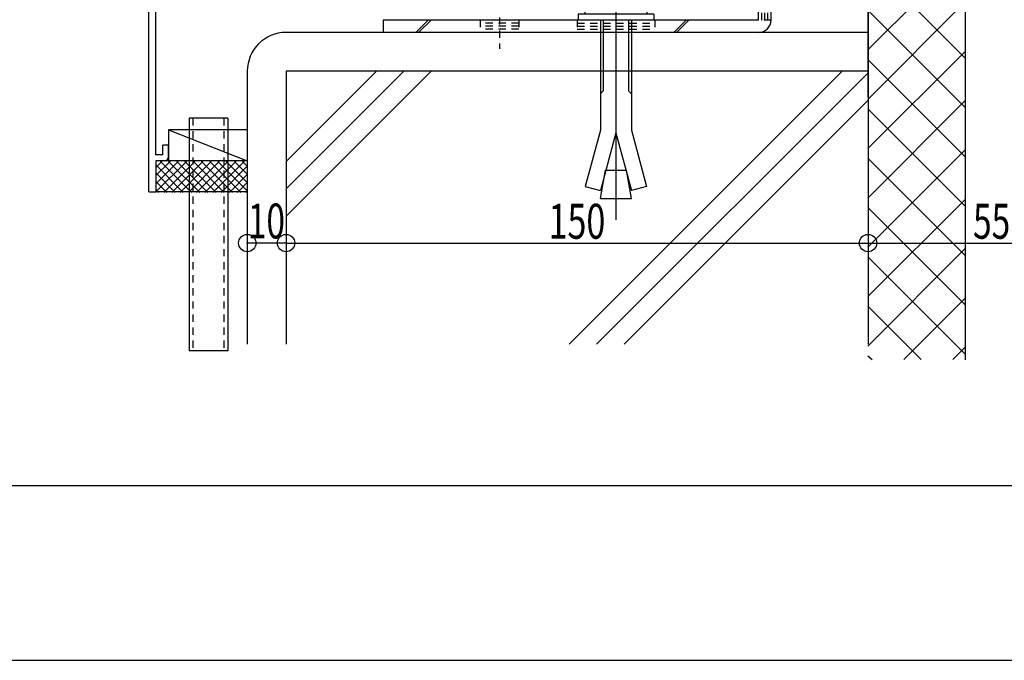
# Model space of a CAD drawing. Extents: x -210 to 210, y -148 to 148.
# Drawn here: x -147 to -63, y -148 to -93 of the extents above; entities that cross this region are included whole.
import ezdxf
from ezdxf.enums import TextEntityAlignment as Align

# ---------------------------------------------------------------- set-up
doc = ezdxf.new("R2010")
doc.units = 0
doc.header["$LTSCALE"] = 10
doc.header["$PDMODE"] = 32
doc.header["$PDSIZE"] = 1.5
doc.linetypes.add('DOT', pattern=[0.1125, 0.0625, -0.05])
for name, color, linetype in [('St', 127, 'CONTINUOUS'), ('その他部品等', 128, 'CONTINUOUS'), ('ボルト／ビス', 64, 'CONTINUOUS'), ('別途部材', 96, 'CONTINUOUS'), ('型材', 32, 'CONTINUOUS'), ('型材断面', 47, 'CONTINUOUS'), ('寸法', 80, 'CONTINUOUS'), ('曲げ物', 111, 'CONTINUOUS'), ('通り芯', 15, 'CONTINUOUS'), ('ﾊｯﾁﾝｸﾞ', 95, 'CONTINUOUS')]:
    doc.layers.add(name, color=color, linetype=linetype)
doc.styles.add('TextStyle03', font='MONOTXT', dxfattribs={"height": 1, "bigfont": 'BIGFONT'})

# ---------------------------------------------------------------- blocks, each defined once
blk = doc.blocks.new('*GRP_0206')
at = {"layer": '曲げ物', "linetype": 'CONTINUOUS'}
for p, q in [((-129.53975, -101.907773), (-132.87309, -101.907785)), ((-132.87309, -101.907785), (-132.873035, -121.907785)), ((-129.53975, -101.907773), (-129.53972, -121.907773)), ((-129.53972, -121.907773), (-132.873035, -121.907785))]:
    blk.add_line(p, q, dxfattribs=at)
at = {"layer": '曲げ物', "linetype": 'DOT'}
for p, q in [((-132.53974, -101.907785), (-132.53971, -121.907785)), ((-129.873075, -101.907775), (-129.873045, -121.907775))]:
    blk.add_line(p, q, dxfattribs=at)
blk = doc.blocks.new('*GRP_0001')
at = {"layer": '型材断面', "linetype": 'CONTINUOUS'}
blk.add_line((190, -133.5), (-190, -133.5), dxfattribs=at)
blk = doc.blocks.new('*GRP_0210')
at = {"layer": '型材断面', "linetype": 'CONTINUOUS'}
for p, q in [((-93.004912, -78.527067), (-93.604912, -78.527067)), ((-93.604912, -80.2604), (-93.604912, -78.527067)), ((-93.504912, -80.3604), (-93.604912, -80.2604)), ((-93.504912, -80.3604), (-93.604912, -80.4604)), ((-93.604912, -82.427067), (-93.604912, -80.4604)), ((-136.338245, -88.241128), (-93.604912, -82.427067)), ((-111.544888, -85.473408), (-93.504912, -83.01899)), ((-94.83212, -83.805092), (-93.504912, -83.62452)), ((-93.504912, -83.01899), (-93.504912, -83.62452)), ((-94.764715, -84.300528), (-94.83212, -83.805092)), ((-94.764715, -84.300528), (-93.004912, -84.0611)), ((-112.040325, -85.540815), (-131.533695, -88.192972)), ((-111.961463, -86.135607), (-113.21657, -86.30637)), ((-111.961463, -86.135607), (-112.040693, -85.540865)), ((-111.399997, -86.563825), (-111.545255, -85.473458)), ((-113.21657, -86.30637), (-113.150545, -86.801995)), ((-113.150545, -86.801995), (-111.399997, -86.563825)), ((-135.73828, -105.07446), (-135.738248, -88.765023)), ((-132.029135, -88.26038), (-135.738248, -88.765023)), ((-131.877253, -89.349852), (-132.028583, -88.260305)), ((-131.4506, -88.787198), (-131.533145, -88.192897)), ((-131.451152, -88.787273), (-130.196045, -88.616507)), ((-130.196045, -88.616507), (-130.127257, -89.111758)), ((-130.127257, -89.111758), (-131.877805, -89.349928)), ((-134.638278, -104.241128), (-135.138278, -104.241128)), ((-135.138278, -105.07446), (-135.138278, -104.241128)), ((-134.638278, -105.241128), (-134.638278, -104.241128)), ((-135.73828, -105.57446), (-135.738285, -108.241128)), ((-135.138278, -105.07446), (-135.73828, -105.07446)), ((-134.97161, -105.57446), (-135.73828, -105.57446))]:
    blk.add_line(p, q, dxfattribs=at)
at = {"layer": '型材断面', "color": 47, "linetype": 'CONTINUOUS'}
for p, q in [((-93.004912, -78.527067), (-93.004912, -84.0611)), ((-136.338285, -108.241128), (-136.338245, -88.241128)), ((-136.338285, -108.241128), (-135.738285, -108.241128))]:
    blk.add_line(p, q, dxfattribs=at)
at = {"layer": '型材断面', "linetype": 'CONTINUOUS'}
blk.add_arc((-134.971615, -105.241127), 0.333333, -90, 0, dxfattribs=at)
blk = doc.blocks.new('*DIM_0070')
at = {"layer": '寸法', "color": 0, "linetype": 'BYBLOCK'}
for p, q in [((-124.538288, -109.304455), (-124.538288, -112.648417)), ((-74.538248, -109.304455), (-74.538248, -112.648417)), ((-124.538288, -112.648417), (-74.538248, -112.648417))]:
    blk.add_line(p, q, dxfattribs=at)
at = {"layer": '寸法', "color": 0}
blk.add_point((-74.538248, -112.648417), dxfattribs=at)
at = {"layer": '寸法', "color": 0, "linetype": 'CONTINUOUS', "style": 'TextStyle03'}
blk.add_text('150', height=3, dxfattribs=at).set_placement((-101.9875, -112.275), (-97.1125, -112.275), align=Align.FIT)
blk = doc.blocks.new('*DIM_0071')
at = {"layer": '寸法', "color": 0, "linetype": 'BYBLOCK'}
for p, q in [((-74.538248, -109.304455), (-74.538248, -112.648417)), ((-56.204915, -109.304455), (-56.204915, -112.648417)), ((-74.538248, -112.648417), (-56.204915, -112.648417))]:
    blk.add_line(p, q, dxfattribs=at)
at = {"layer": '寸法', "color": 0}
blk.add_point((-56.204915, -112.648417), dxfattribs=at)
at = {"layer": '寸法', "color": 0, "linetype": 'CONTINUOUS', "style": 'TextStyle03'}
blk.add_text('55', height=3, dxfattribs=at).set_placement((-65.51875, -112.275), (-62.33125, -112.275), align=Align.FIT)
blk = doc.blocks.new('*DIM_0072')
at = {"layer": '寸法', "linetype": 'CONTINUOUS'}
blk.add_line((-124.538288, -112.648417), (-127.871617, -112.648417), dxfattribs=at)
at = {"layer": '寸法'}
for p in [(-127.871617, -112.648417), (-124.538288, -112.648417)]:
    blk.add_point(p, dxfattribs=at)
at = {"layer": '寸法', "linetype": 'CONTINUOUS', "style": 'TextStyle03'}
blk.add_text('10', height=3, dxfattribs=at).set_placement((-127.81875, -112.25), (-124.63125, -112.25), align=Align.FIT)
blk = doc.blocks.new('*HAT_0024')
at = {"layer": 'ﾊｯﾁﾝｸﾞ'}
for p, q in [((-74.55, -79.1), (-69.6, -74.125)), ((-74.55, -74.85), (-73.825, -74.125)), ((-71.85, -74.125), (-66.225, -79.775)), ((-67.625, -74.125), (-66.225, -75.525)), ((-74.55, -83.325), (-66.225, -75)), ((-74.55, -75.675), (-66.225, -84.025)), ((-74.55, -87.575), (-66.225, -79.25)), ((-74.55, -79.925), (-66.225, -88.25)), ((-74.55, -91.825), (-66.225, -83.475)), ((-74.55, -84.15), (-66.225, -92.5)), ((-74.55, -96.05), (-66.225, -87.725)), ((-74.55, -88.4), (-66.225, -96.725)), ((-74.55, -100.3), (-66.225, -91.95)), ((-74.55, -92.625), (-66.225, -100.975)), ((-74.55, -104.525), (-66.225, -96.2)), ((-74.55, -96.875), (-66.225, -105.2)), ((-74.55, -108.775), (-66.225, -100.425)), ((-74.55, -101.125), (-66.225, -109.45)), ((-74.55, -113), (-66.225, -104.675)), ((-74.55, -105.35), (-66.225, -113.7)), ((-74.55, -117.25), (-66.225, -108.925)), ((-74.55, -109.6), (-66.225, -117.925)), ((-74.55, -121.5), (-66.225, -113.15)), ((-74.55, -113.825), (-66.225, -122.175)), ((-71.475, -122.65), (-66.225, -117.4)), ((-74.55, -118.075), (-69.975, -122.65)), ((-67.25, -122.65), (-66.225, -121.625)), ((-74.55, -122.325), (-74.2, -122.65))]:
    blk.add_line(p, q, dxfattribs=at)
blk = doc.blocks.new('*HAT_0029')
at = {"layer": 'ﾊｯﾁﾝｸﾞ'}
for p, q in [((-133.1, -105.625), (-135.725, -108.25)), ((-133.8, -105.625), (-135.725, -107.55)), ((-134.5, -105.625), (-135.725, -106.85)), ((-135.2, -105.625), (-135.725, -106.15)), ((-132.675, -108.3), (-135.325, -105.625)), ((-132.375, -105.625), (-135.05, -108.3)), ((-131.95, -108.3), (-134.625, -105.625)), ((-131.675, -105.625), (-134.35, -108.3)), ((-131.25, -108.3), (-133.925, -105.625)), ((-130.975, -105.625), (-133.65, -108.3)), ((-130.55, -108.3), (-133.225, -105.625)), ((-130.275, -105.625), (-132.925, -108.3)), ((-129.85, -108.3), (-132.5, -105.625)), ((-129.55, -105.625), (-132.225, -108.3)), ((-129.15, -108.3), (-131.8, -105.625)), ((-128.85, -105.625), (-131.525, -108.3)), ((-128.425, -108.3), (-131.1, -105.625)), ((-128.15, -105.625), (-130.825, -108.3)), ((-127.875, -108.15), (-130.4, -105.625)), ((-127.875, -107.45), (-129.675, -105.625)), ((-127.875, -106.725), (-128.975, -105.625)), ((-127.875, -106.025), (-128.275, -105.625)), ((-133.375, -108.3), (-135.725, -105.925)), ((-127.875, -106.05), (-130.1, -108.3)), ((-134.075, -108.3), (-135.725, -106.625)), ((-134.775, -108.3), (-135.725, -107.35)), ((-127.875, -106.75), (-129.4, -108.3)), ((-135.5, -108.3), (-135.725, -108.05)), ((-127.875, -107.45), (-128.7, -108.3)), ((-127.875, -108.175), (-128, -108.3))]:
    blk.add_line(p, q, dxfattribs=at)
blk = doc.blocks.new('*GRP_0121')
at = {"layer": 'ボルト／ビス', "color": 64, "linetype": 'CONTINUOUS'}
for p, q in [((-96.204918, -87.412112), (-96.204918, -110.659012)), ((-97.302502, -88.145905), (-97.538278, -88.38158)), ((-94.871593, -88.38158), (-97.538278, -88.38158)), ((-97.538278, -89.812495), (-97.538278, -88.38158)), ((-97.302502, -88.145905), (-97.302502, -89.812495)), ((-95.107277, -88.145905), (-97.302502, -88.145905)), ((-95.107277, -88.145905), (-95.107277, -89.812495)), ((-94.871593, -88.38158), (-95.107277, -88.145905)), ((-94.871593, -89.812495), (-94.871593, -88.38158)), ((-99.13821, -90.048337), (-98.902535, -89.812495)), ((-99.13821, -90.048337), (-99.13821, -92.14582)), ((-98.902535, -89.812495), (-93.507302, -89.812495)), ((-97.371535, -90.048337), (-97.60721, -89.812495)), ((-97.371535, -90.048337), (-97.13586, -89.812495)), ((-97.371535, -90.048337), (-97.13586, -89.812495)), ((-97.371535, -90.048337), (-97.371535, -92.14582)), ((-95.058453, -90.048337), (-95.294128, -89.812495)), ((-95.058453, -90.048337), (-94.822778, -89.812495)), ((-95.058453, -90.048337), (-95.058453, -92.14582)), ((-93.271627, -90.048337), (-93.507302, -89.812495)), ((-93.271627, -90.048337), (-93.271627, -92.14582)), ((-99.13821, -92.14582), (-93.271627, -92.14582)), ((-98.871552, -92.14582), (-98.871552, -92.979195)), ((-93.538185, -92.14582), (-93.538185, -92.979195)), ((-92.95486, -92.979195), (-99.454918, -92.979195)), ((-99.454918, -92.979195), (-99.454918, -93.479288)), ((-92.95486, -92.979195), (-92.95486, -93.479288)), ((-92.95486, -93.479288), (-99.454918, -93.479288)), ((-97.538278, -93.479288), (-97.538278, -102.945637)), ((-97.302502, -93.479288), (-97.302502, -99.576862)), ((-95.107277, -93.479288), (-95.107277, -99.576862)), ((-94.871593, -93.479288), (-94.871593, -102.945637)), ((-97.538278, -99.812537), (-97.302502, -99.576862)), ((-94.871593, -99.812537), (-95.107277, -99.576862)), ((-97.538278, -102.945637), (-98.832342, -107.775305)), ((-96.204918, -103.16513), (-97.533468, -108.123355)), ((-96.204918, -103.16513), (-94.876278, -108.123355)), ((-94.871593, -102.945637), (-93.577492, -107.775305)), ((-97.538278, -108.812488), (-97.108277, -106.373787)), ((-97.108277, -106.373787), (-95.30156, -106.373787)), ((-94.871593, -108.812488), (-95.30156, -106.373787)), ((-98.832342, -107.775305), (-97.533468, -108.123355)), ((-93.577492, -107.775305), (-94.876278, -108.123355)), ((-97.538278, -108.812488), (-94.871593, -108.812488))]:
    blk.add_line(p, q, dxfattribs=at)
blk = doc.blocks.new('*GRP_0133')
at = {"layer": 'St', "linetype": 'CONTINUOUS'}
for p, q in [((-83.93826, -81.21262), (-82.871593, -81.21262)), ((-83.93826, -82.894143), (-82.871593, -81.827473)), ((-83.93826, -83.129847), (-82.871593, -82.063177)), ((-116.204925, -93.479288), (-116.204925, -94.545955)), ((-112.321167, -93.479288), (-113.387832, -94.545955)), ((-112.085462, -93.479288), (-113.152128, -94.545955)), ((-91.238975, -94.545955), (-90.17231, -93.479288)), ((-91.00327, -94.545955), (-89.936605, -93.479288))]:
    blk.add_line(p, q, dxfattribs=at)
at = {"layer": 'St', "color": 127, "linetype": 'CONTINUOUS'}
for p, q in [((-83.93826, -93.479288), (-83.93826, -81.21262)), ((-82.871593, -93.479288), (-82.871593, -81.21262)), ((-83.93826, -93.479288), (-116.204925, -93.479288)), ((-83.93826, -94.545955), (-116.204925, -94.545955))]:
    blk.add_line(p, q, dxfattribs=at)
at = {"layer": 'St', "linetype": 'DOT'}
for p, q in [((-82.871593, -82.879285), (-83.93826, -82.879285)), ((-83.93826, -85.21262), (-82.871593, -85.21262)), ((-81.255885, -86.21262), (-85.472133, -86.21262)), ((-83.93826, -87.21262), (-82.871593, -87.21262)), ((-106.204925, -92.124643), (-106.204925, -95.950842)), ((-96.204925, -92.124643), (-96.204925, -95.950842)), ((-107.871593, -93.479288), (-107.871593, -94.545955)), ((-104.538257, -93.745955), (-107.871593, -93.745955)), ((-104.538257, -93.479288), (-104.538257, -94.545955)), ((-99.538257, -93.479288), (-99.538257, -94.545955)), ((-92.871593, -93.479288), (-92.871593, -94.545955)), ((-82.871593, -93.479288), (-83.93826, -93.479288)), ((-104.538257, -94.01262), (-107.871593, -94.01262)), ((-104.538257, -94.279288), (-107.871593, -94.279288))]:
    blk.add_line(p, q, dxfattribs=at)
at = {"layer": 'St', "color": 127, "linetype": 'DOT'}
for p, q in [((-83.671593, -93.479288), (-83.671593, -82.879285)), ((-83.404928, -93.479288), (-83.404928, -82.879285)), ((-83.13826, -93.479288), (-83.13826, -82.879285)), ((-99.538257, -93.745955), (-92.871593, -93.745955)), ((-99.538257, -94.01262), (-92.871593, -94.01262)), ((-99.538257, -94.279288), (-92.871593, -94.279288)), ((-100.126657, -95.411082), (-100.126657, -95.41108))]:
    blk.add_line(p, q, dxfattribs=at)
at = {"layer": 'St', "color": 127, "linetype": 'CONTINUOUS'}
blk.add_arc((-83.938264, -93.479285), 1.066667, -90, 0, dxfattribs=at)

msp = doc.modelspace()

# ---------------------------------------------------------------- linework, layer by layer
at = {"layer": 'その他部品等', "linetype": 'CONTINUOUS'}
for p, q in [((-127.87308, -102.907765), (-134.638288, -102.907792)), ((-134.638288, -102.907792), (-134.638275, -105.57446)), ((-134.638288, -102.907792), (-127.873067, -105.574432)), ((-127.873067, -105.574432), (-135.738278, -105.574465)), ((-127.873057, -108.241097), (-135.738273, -108.24113))]:
    msp.add_line(p, q, dxfattribs=at)
at = {"layer": '型材断面', "linetype": 'CONTINUOUS'}
for p, q in [((-74.538248, -100.117933), (-74.538248, -73.24596)), ((-66.204915, -73.24596), (-66.204915, -122.669163)), ((-74.538248, -91.212625), (-74.538248, -121.335827)), ((-74.538255, -94.545955), (-124.53829, -94.545955)), ((-74.538255, -97.879288), (-124.538295, -97.879288)), ((-124.527527, -105.627525), (-116.77929, -97.879288)), ((-124.527527, -107.984548), (-114.422265, -97.879288)), ((-124.527527, -110.34157), (-112.065245, -97.879288)), ((-76.76009, -97.879288), (-100.216633, -121.335827)), ((-74.538248, -98.014467), (-97.859608, -121.335827)), ((-74.538248, -100.37149), (-95.502585, -121.335827))]:
    msp.add_line(p, q, dxfattribs=at)
at = {"layer": '型材断面', "color": 47, "linetype": 'CONTINUOUS'}
for p, q in [((-127.871617, -97.879292), (-127.871617, -121.335827)), ((-124.538288, -97.879292), (-124.538288, -121.335827))]:
    msp.add_line(p, q, dxfattribs=at)
at = {"layer": '型材断面', "linetype": 'CONTINUOUS'}
msp.add_arc((-124.538291, -97.879292), 3.333333, 90, 180, dxfattribs=at)
at = {"layer": '通り芯', "linetype": 'CONTINUOUS'}
msp.add_lwpolyline([(-210, -148.5), (210, -148.5), (210, 148.5), (-210, 148.5)], close=True, dxfattribs=at)

# ---------------------------------------------------------------- block references
at = {"layer": 'St', "linetype": 'DOT'}
msp.add_blockref('*GRP_0133', (0, 0), dxfattribs=at)
at = {"layer": '別途部材', "linetype": 'CONTINUOUS'}
msp.add_blockref('*GRP_0121', (0, 0), dxfattribs=at)
at = {"layer": '型材', "linetype": 'DOT'}
msp.add_blockref('*GRP_0206', (0, 0), dxfattribs=at)
at = {"layer": '型材断面', "linetype": 'CONTINUOUS'}
for name in ['*GRP_0001', '*GRP_0210']:
    msp.add_blockref(name, (0, 0), dxfattribs=at)
at = {"layer": '寸法', "linetype": 'CONTINUOUS'}
for name in ['*DIM_0072', '*DIM_0070', '*DIM_0071']:
    msp.add_blockref(name, (0, 0), dxfattribs=at)
at = {"layer": 'ﾊｯﾁﾝｸﾞ'}
for name in ['*HAT_0024', '*HAT_0029']:
    msp.add_blockref(name, (0, 0), dxfattribs=at)

doc.saveas('drawing.dxf')
